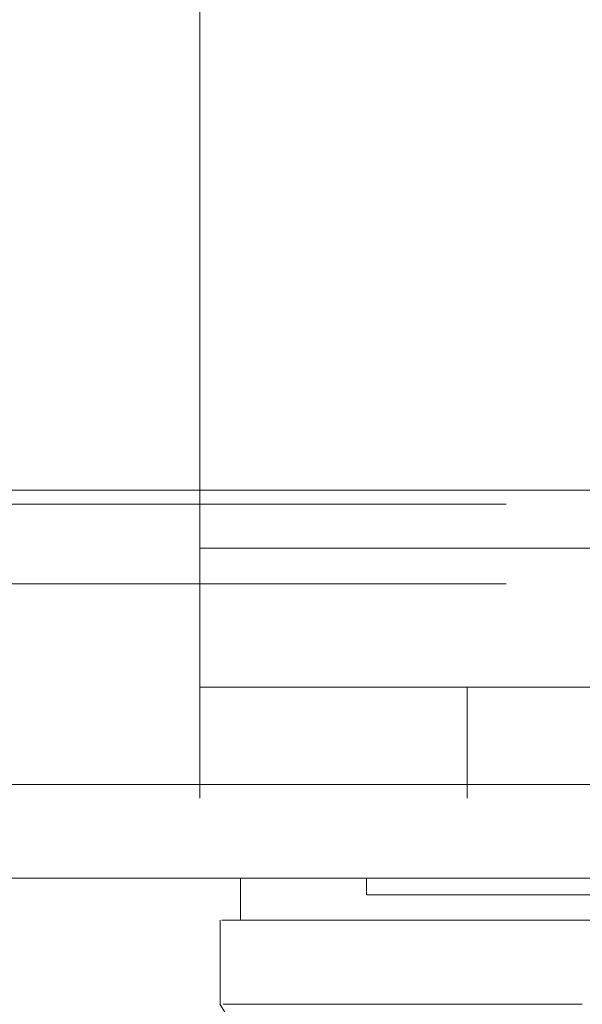
# Model space of a CAD drawing. Units: inches. Extents: x 0 to 23.4, y 0 to 16.5.
# Drawn here: x 7.5 to 7.6, y 13.1 to 13.2 of the extents above; entities that cross this region are included whole.
import ezdxf

# ---------------------------------------------------------------- set-up
doc = ezdxf.new("R2010")
doc.units = ezdxf.units.IN
doc.header["$MEASUREMENT"] = 0
doc.linetypes.add('HIDDEN', pattern=[0.075, 0.05, -0.025])

msp = doc.modelspace()

# ---------------------------------------------------------------- linework, layer by layer
at = {"color": 7, "linetype": 'HIDDEN', "lineweight": 0}
for p, q in [((7.4958, 13.16532), (7.4958, 13.36573)), ((3.46181, 13.17437), (8.00754, 13.17437)), ((3.44353, 13.1722), (8.02582, 13.1722)), ((7.4958, 13.16532), (7.82913, 13.16532)), ((7.4958, 13.16532), (7.4958, 13.12632)), ((7.62078, 13.16532), (7.4958, 13.16532)), ((3.44353, 13.15975), (8.02582, 13.15975)), ((7.4958, 13.14365), (7.82913, 13.14365)), ((7.53747, 13.14365), (7.53747, 13.12632)), ((3.40127, 13.12848), (8.06433, 13.12848)), ((8.06452, 13.12632), (3.40108, 13.12632)), ((7.52178, 13.11387), (7.52178, 13.11124))]:
    msp.add_line(p, q, dxfattribs=at)
at = {"color": 7, "linetype": 'Continuous', "lineweight": 15}
for p, q in [((8.06433, 13.12848), (3.40127, 13.12848)), ((8.06452, 13.11387), (3.40108, 13.11387)), ((7.5021, 13.11387), (7.5021, 13.1073)), ((7.49897, 13.1073), (7.49897, 13.09418))]:
    msp.add_line(p, q, dxfattribs=at)
at = {"color": 7, "linetype": 'Continuous', "lineweight": 15, "flags": 128}
msp.add_lwpolyline([(7.49892, 13.09418), (7.51532, 13.06793), (7.53172, 13.04169)], dxfattribs=at)
at = {"color": 7, "linetype": 'HIDDEN', "lineweight": 0}
for points, knots in [([(7.52187, 13.11124), (7.52184, 13.11124), (7.52174, 13.11124), (7.52214, 13.11124), (7.52295, 13.11124), (7.52477, 13.11124), (7.52677, 13.11124), (7.53002, 13.11124), (7.53322, 13.11124), (7.53801, 13.11124), (7.54249, 13.11124), (7.54893, 13.11124), (7.55484, 13.11124), (7.56344, 13.11124), (7.56971, 13.11124), (7.57403, 13.11124)], [0, 0, 0, 0, 0.020233, 0.074039, 0.181679, 0.235485, 0.343128, 0.396935, 0.504585, 0.558392, 0.666053, 0.719862, 0.827544, 0.881357, 1, 1, 1, 1]), ([(7.5554, 13.1073), (7.55381, 13.1073), (7.54725, 13.1073), (7.5374, 13.1073), (7.52667, 13.1073), (7.51809, 13.1073), (7.51139, 13.1073), (7.505, 13.1073), (7.50196, 13.1073), (7.50225, 13.1073), (7.5023, 13.1073)], [0, 0, 0, 0, 0.041392, 0.171155, 0.302187, 0.431875, 0.561546, 0.691206, 0.950918, 1, 1, 1, 1])]:
    msp.add_open_spline(points, degree=3, knots=knots, dxfattribs=at)
at = {"color": 7, "linetype": 'Continuous', "lineweight": 15}
for points, knots in [([(7.49923, 13.1073), (7.49944, 13.1073), (7.49997, 13.1073), (7.5045, 13.1073), (7.51402, 13.1073), (7.52837, 13.1073), (7.54238, 13.1073), (7.55105, 13.1073), (7.5554, 13.1073)], [0, 0, 0, 0, 0.113961, 0.278033, 0.537754, 0.76595, 0.882507, 1, 1, 1, 1]), ([(7.5554, 13.1073), (7.55956, 13.1073), (7.56581, 13.1073), (7.57691, 13.1073), (7.58298, 13.1073), (7.58607, 13.1073)], [0, 0, 0, 0, 0.495304, 0.743837, 1, 1, 1, 1]), ([(7.5554, 13.09418), (7.54855, 13.09418), (7.53438, 13.09418), (7.51901, 13.09418), (7.50751, 13.09418), (7.50068, 13.09418), (7.4998, 13.09418), (7.49941, 13.09418)], [0, 0, 0, 0, 0.190124, 0.393532, 0.607855, 0.829919, 1, 1, 1, 1])]:
    msp.add_open_spline(points, degree=3, knots=knots, dxfattribs=at)

doc.saveas('drawing.dxf')
